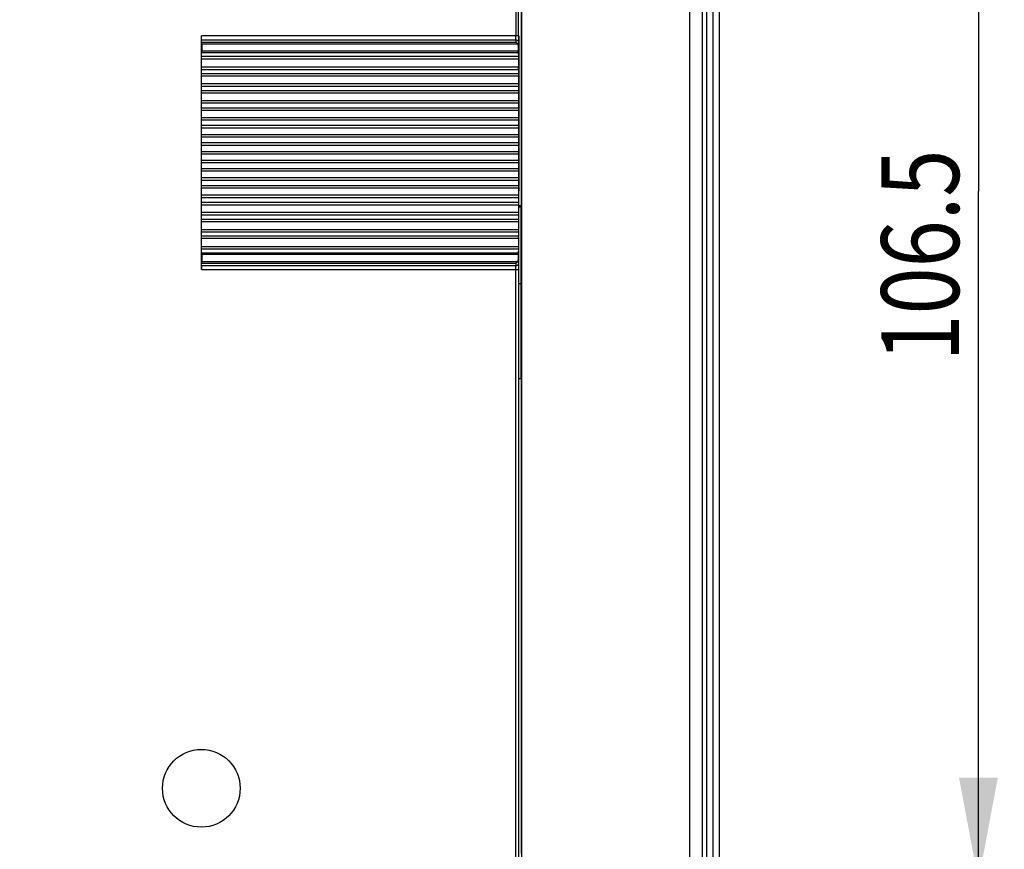
# Model space of a CAD drawing. Units: millimetres. Extents: x 0 to 420, y 0 to 297.
# Drawn here: x 112 to 150, y 149 to 181 of the extents above; entities that cross this region are included whole.
import ezdxf

# ---------------------------------------------------------------- set-up
doc = ezdxf.new("R2010")
doc.units = ezdxf.units.MM
doc.header["$LTSCALE"] = 23.1
doc.layers.get('0').update_dxf_attribs({"linetype": 'CONTINUOUS'})
for name, color, linetype in [('32093_0100_DXF_CONTINUOUS_LINE', 7, 'CONTINUOUS'), ('32125_0100_DXF_CONTINUOUS_LINE', 7, 'CONTINUOUS'), ('32134_0100_DXF_CONTINUOUS_LINE', 7, 'CONTINUOUS'), ('REF_MASSE', 7, 'CONTINUOUS')]:
    doc.layers.add(name, color=color, linetype=linetype)
doc.styles.get("Standard").update_dxf_attribs({"font": 'txt', "width": 0.8})
doc.dimstyles.new('DIMSTYLE_1', dxfattribs={"dimtxt": 3, "dimasz": 4, "dimexe": 0.18, "dimexo": 0.0625, "dimgap": 0.09, "dimtad": 1, "dimdec": 3, "dimlfac": 2, "dimdsep": 46, "dimtxsty": 'STANDARD', "dimblk": '_FILLED', "dimblk1": '_FILLED', "dimblk2": '_FILLED', "dimcen": 0.09, "dimadec": 0, "dimazin": 0, "dimtp": 0.3, "dimtm": 0.3, "dimtfac": 1, "dimtdec": 3, "dimtofl": 0, "dimtmove": 0, "dimatfit": 3, "dimldrblk": '_FILLED', "dimfxl": 1, "dimtolj": 1, "dimarcsym": 0})

# ---------------------------------------------------------------- blocks, each defined once
blk = doc.blocks.new('_FILLED')
at = {"color": 0, "linetype": 'BYBLOCK'}
blk.add_solid([(0, 0), (-1, 0.1875), (-1, -0.1875)], dxfattribs=at)
blk = doc.blocks.new('*D2')
at = {"layer": 'REF_MASSE', "color": 2, "linetype": 'CONTINUOUS'}
for p, q in [((109.769, 200.908), (150.264, 200.908)), ((149.264, 200.908), (149.264, 174.283)), ((149.264, 147.658), (149.264, 174.283)), ((109.769, 147.658), (150.264, 147.658))]:
    blk.add_line(p, q, dxfattribs=at)
at = {"layer": 'REF_MASSE', "color": 2, "linetype": 'CONTINUOUS', "xscale": 4, "yscale": 4, "zscale": 4}
for p, rotation in [((149.264, 200.908), 89.999996), ((149.264, 147.658), 269.999996)]:
    blk.add_blockref('_FILLED', p, dxfattribs=dict(at, rotation=rotation))
at = {"layer": 'REF_MASSE', "color": 2, "linetype": 'CONTINUOUS', "width": 0.8}
blk.add_text('106.5', height=3, rotation=90, dxfattribs=at).set_placement((148.514, 167.711))

msp = doc.modelspace()

# ---------------------------------------------------------------- linework, layer by layer
at = {"layer": '32093_0100_DXF_CONTINUOUS_LINE', "color": 9, "linetype": 'CONTINUOUS'}
msp.add_line((139.01869, 214.14405), (139.01868, 112.44865), dxfattribs=at)
at = {"layer": '32093_0100_DXF_CONTINUOUS_LINE', "color": 7, "linetype": 'CONTINUOUS'}
msp.add_line((139.26868, 112.69418), (139.26869, 213.89852), dxfattribs=at)
at = {"layer": '32125_0100_DXF_CONTINUOUS_LINE', "color": 7, "linetype": 'CONTINUOUS'}
for p, q in [((131.5108, 180.27449), (131.5108, 200.76552)), ((119.26869, 171.25827), (119.26869, 180.27449)), ((131.51866, 180.27449), (131.51866, 174.29667)), ((119.28106, 180.02367), (119.27085, 180.12677)), ((119.28178, 179.97443), (119.28178, 179.68416)), ((131.5034, 179.91499), (131.5034, 179.68416)), ((119.27819, 179.06645), (119.2728, 179.39446)), ((119.27315, 179.4759), (119.2812, 179.63696)), ((131.50369, 179.63696), (131.50771, 179.4759)), ((131.50788, 179.39446), (131.50519, 179.06645)), ((119.27592, 178.42233), (119.27029, 178.73658)), ((119.27058, 178.81882), (119.27788, 178.98576)), ((131.50535, 178.98576), (131.50899, 178.81882)), ((131.50914, 178.73658), (131.50633, 178.42233)), ((119.26869, 178.16068), (119.27567, 178.34095)), ((131.50645, 178.34094), (131.51003, 178.15592)), ((119.26869, 178.16068), (119.26878, 178.15592)), ((119.26869, 178.05221), (119.26889, 178.07304)), ((119.27414, 177.77316), (119.26869, 178.05221)), ((131.51014, 178.07304), (131.50721, 177.77316)), ((119.26869, 177.53906), (119.27396, 177.69123)), ((119.26956, 177.48848), (119.26869, 177.53906)), ((131.50731, 177.69123), (131.51081, 177.48847)), ((119.26869, 177.31567), (119.26964, 177.40512)), ((119.27286, 177.12017), (119.26869, 177.31567)), ((131.51089, 177.40512), (131.50785, 177.12017)), ((119.26869, 176.90786), (119.27274, 177.03784)), ((119.27009, 176.81775), (119.26869, 176.90786)), ((119.26869, 176.60983), (119.27014, 176.73407)), ((131.50792, 177.03784), (131.51134, 176.81775)), ((131.51139, 176.73408), (131.50824, 176.4646)), ((119.27208, 176.4646), (119.26869, 176.60983)), ((119.26869, 176.26391), (119.27202, 176.38204)), ((131.50827, 176.38204), (131.51161, 176.14502)), ((119.27036, 176.14503), (119.26869, 176.26391)), ((119.26869, 175.92914), (119.27038, 176.06119)), ((131.51163, 176.06119), (131.50838, 175.80771)), ((119.2718, 175.80771), (119.26869, 175.92914)), ((119.26869, 175.60363), (119.2718, 175.72506)), ((119.27038, 175.47158), (119.26869, 175.60363)), ((131.50838, 175.72506), (131.51163, 175.47158)), ((119.26869, 175.26885), (119.27036, 175.38774)), ((119.27202, 175.15073), (119.26869, 175.26885)), ((131.51161, 175.38774), (131.50827, 175.15073)), ((119.26869, 174.92294), (119.27208, 175.06817)), ((119.27014, 174.7987), (119.26869, 174.92294)), ((131.50824, 175.06817), (131.51139, 174.79869)), ((119.26869, 174.62491), (119.27009, 174.71502)), ((119.27274, 174.49493), (119.26869, 174.62491)), ((131.51134, 174.71502), (131.50792, 174.49493)), ((119.26869, 174.21709), (119.27286, 174.4126)), ((119.26964, 174.12765), (119.26869, 174.21709)), ((131.50785, 174.4126), (131.51089, 174.12765)), ((119.26869, 173.99371), (119.26956, 174.04429)), ((119.27395, 173.84154), (119.26869, 173.99371)), ((119.26869, 173.48055), (119.27414, 173.75961)), ((131.50721, 173.75961), (131.51014, 173.45972)), ((131.51081, 174.04429), (131.50731, 173.84154)), ((119.26889, 173.45973), (119.26869, 173.48055)), ((119.26878, 173.37685), (119.26869, 173.37208)), ((119.27567, 173.19182), (119.26869, 173.37208)), ((131.51003, 173.37685), (131.50645, 173.19182)), ((131.53085, 170.72634), (131.53085, 173.68445)), ((131.53086, 173.68405), (131.60747, 173.68404)), ((119.27029, 172.79619), (119.27592, 173.11044)), ((131.50633, 173.11044), (131.50914, 172.79619)), ((119.27788, 172.547), (119.27058, 172.71395)), ((131.50899, 172.71395), (131.50535, 172.547)), ((119.2728, 172.13831), (119.27819, 172.46632)), ((131.5052, 172.46632), (131.50788, 172.13831)), ((119.2812, 171.89581), (119.27315, 172.05686)), ((119.28178, 171.84861), (119.28178, 171.55834)), ((131.5034, 171.84861), (131.5034, 171.61777)), ((131.50771, 172.05686), (131.50369, 171.89581)), ((119.27085, 171.406), (119.28106, 171.5091)), ((131.5108, 171.25827), (131.51081, 123.69972)), ((131.53086, 170.72634), (131.6075, 170.72634))]:
    msp.add_line(p, q, dxfattribs=at)
at = {"layer": '32125_0100_DXF_CONTINUOUS_LINE', "color": 9, "linetype": 'CONTINUOUS'}
for p, q in [((131.4108, 200.66551), (131.4108, 180.27449)), ((131.5108, 180.27449), (119.26869, 180.27449)), ((119.27085, 180.12677), (131.409, 180.12677)), ((131.40391, 180.02367), (119.28106, 180.02367)), ((119.28178, 179.97443), (131.48446, 179.97443)), ((131.409, 180.12677), (131.40391, 180.02367)), ((131.509, 180.02829), (131.5034, 179.91499)), ((119.2728, 179.39446), (131.5079, 179.39446)), ((131.50773, 179.4759), (119.27315, 179.4759)), ((119.2812, 179.63696), (131.50371, 179.63696)), ((131.50342, 179.68416), (119.28178, 179.68416)), ((131.50521, 179.06645), (119.27819, 179.06645)), ((119.27029, 178.73658), (131.50916, 178.73658)), ((131.50902, 178.81882), (119.27058, 178.81882)), ((119.27788, 178.98576), (131.50537, 178.98576)), ((119.27567, 178.34095), (131.50647, 178.34094)), ((131.50635, 178.42233), (119.27592, 178.42233)), ((131.51005, 178.15592), (119.26878, 178.15592)), ((119.26889, 178.07304), (131.51017, 178.07304)), ((119.27396, 177.69123), (131.50733, 177.69123)), ((131.50724, 177.77316), (119.27414, 177.77316)), ((131.51084, 177.48847), (119.26956, 177.48847)), ((119.26964, 177.40512), (131.51092, 177.40512)), ((131.50788, 177.12017), (119.27286, 177.12017)), ((131.51137, 176.81775), (119.27009, 176.81775)), ((119.27014, 176.73408), (131.51141, 176.73408)), ((119.27274, 177.03784), (131.50794, 177.03784)), ((119.27202, 176.38204), (131.5083, 176.38204)), ((131.50827, 176.4646), (119.27208, 176.4646)), ((131.51164, 176.14502), (119.27036, 176.14502)), ((119.27038, 176.06119), (131.51165, 176.06119)), ((131.50841, 175.80771), (119.2718, 175.80771)), ((119.2718, 175.72506), (131.50841, 175.72506)), ((119.27036, 175.38775), (131.51164, 175.38774)), ((131.51165, 175.47158), (119.27038, 175.47158)), ((131.5083, 175.15073), (119.27202, 175.15073)), ((119.27208, 175.06817), (131.50827, 175.06817)), ((119.27009, 174.71502), (131.51137, 174.71502)), ((131.51141, 174.79869), (119.27014, 174.79869)), ((131.50794, 174.49493), (119.27274, 174.49493)), ((131.51092, 174.12765), (119.26964, 174.12765)), ((119.27286, 174.4126), (131.50788, 174.4126)), ((119.26956, 174.0443), (131.51084, 174.04429)), ((131.50733, 173.84154), (119.27395, 173.84154)), ((119.27414, 173.75961), (131.50724, 173.75961)), ((119.26878, 173.37685), (131.51005, 173.37685)), ((131.51017, 173.45972), (119.26889, 173.45972)), ((131.50647, 173.19182), (119.27567, 173.19182)), ((119.27592, 173.11044), (131.50635, 173.11044)), ((131.50916, 172.79619), (119.27029, 172.79619)), ((119.27058, 172.71395), (131.50902, 172.71395)), ((131.50537, 172.547), (119.27788, 172.547)), ((119.27819, 172.46632), (131.50521, 172.46632)), ((131.5079, 172.13831), (119.2728, 172.13831)), ((119.27315, 172.05686), (131.50773, 172.05686)), ((131.50371, 171.89581), (119.2812, 171.89581)), ((119.28178, 171.84861), (131.50342, 171.84861)), ((119.28106, 171.5091), (131.40391, 171.5091)), ((131.48446, 171.55834), (119.28178, 171.55834)), ((131.40391, 171.5091), (131.409, 171.40599)), ((131.5034, 171.61777), (131.509, 171.50448)), ((119.26869, 171.25827), (131.5108, 171.25827)), ((131.409, 171.40599), (119.27085, 171.406)), ((131.41081, 123.69972), (131.4108, 171.25827))]:
    msp.add_line(p, q, dxfattribs=at)
at = {"layer": '32125_0100_DXF_CONTINUOUS_LINE', "color": 7, "linetype": 'CONTINUOUS'}
msp.add_circle((119.26869, 151.24138), 1.5, dxfattribs=at)
for points, knots in [([(119.27085, 180.12677), (119.26997, 180.13569), (119.26964, 180.16246), (119.26873, 180.21167), (119.26869, 180.25197), (119.26869, 180.27449)], [0, 0, 0, 0, 0.18198477, 0.54270224, 1, 1, 1, 1]), ([(119.28178, 179.97443), (119.28178, 179.98247), (119.28177, 179.99611), (119.28151, 180.01252), (119.28133, 180.0209), (119.28106, 180.02367)], [0, 0, 0, 0, 0.49004354, 0.83036723, 1, 1, 1, 1]), ([(131.48446, 179.97443), (131.47823, 179.98317), (131.4659, 180.00029), (131.43843, 180.02072), (131.41561, 180.02222), (131.40391, 180.02367)], [0, 0, 0, 0, 0.32639403, 0.64148119, 1, 1, 1, 1]), ([(131.50342, 179.91499), (131.50342, 179.92217), (131.50207, 179.93627), (131.49558, 179.95651), (131.48856, 179.96868), (131.48446, 179.97443)], [0, 0, 0, 0, 0.33975698, 0.66548764, 1, 1, 1, 1]), ([(119.2728, 179.39446), (119.27269, 179.40141), (119.27258, 179.41672), (119.27253, 179.4394), (119.27277, 179.45959), (119.27293, 179.47144), (119.27315, 179.4759)], [0, 0, 0, 0, 0.25621867, 0.56380265, 0.83531622, 1, 1, 1, 1]), ([(119.2812, 179.63696), (119.28136, 179.64035), (119.28152, 179.64937), (119.28174, 179.6651), (119.28178, 179.67744), (119.28178, 179.68416)], [0, 0, 0, 0, 0.21557793, 0.57303385, 1, 1, 1, 1]), ([(131.50369, 179.63696), (131.50361, 179.64041), (131.50352, 179.64937), (131.50342, 179.6651), (131.5034, 179.67738), (131.5034, 179.68416)], [0, 0, 0, 0, 0.21925263, 0.56941717, 1, 1, 1, 1]), ([(131.50771, 179.4759), (131.50783, 179.47121), (131.50787, 179.4588), (131.50797, 179.4382), (131.50797, 179.41575), (131.50794, 179.40101), (131.50788, 179.39446)], [0, 0, 0, 0, 0.17307923, 0.45700737, 0.75868853, 1, 1, 1, 1]), ([(119.27788, 178.98576), (119.27817, 178.99257), (119.27835, 179.01022), (119.27846, 179.03711), (119.27834, 179.0572), (119.27819, 179.06645)], [0, 0, 0, 0, 0.25313853, 0.6560864, 1, 1, 1, 1]), ([(131.50519, 179.06645), (131.50514, 179.05971), (131.50511, 179.04472), (131.50511, 179.02239), (131.5052, 179.00224), (131.50525, 178.99033), (131.50535, 178.98576)], [0, 0, 0, 0, 0.25058984, 0.55723794, 0.83020158, 1, 1, 1, 1]), ([(119.27029, 178.73658), (119.27017, 178.74336), (119.27005, 178.75848), (119.26999, 178.78114), (119.2702, 178.80177), (119.27037, 178.81407), (119.27058, 178.81882)], [0, 0, 0, 0, 0.2475062, 0.55138683, 0.82665924, 1, 1, 1, 1]), ([(131.50899, 178.81882), (131.5091, 178.81387), (131.50915, 178.80108), (131.50923, 178.78009), (131.50923, 178.75762), (131.50919, 178.743), (131.50914, 178.73658)], [0, 0, 0, 0, 0.18041848, 0.4666054, 0.76576838, 1, 1, 1, 1]), ([(119.27567, 178.34095), (119.27595, 178.34809), (119.27613, 178.36617), (119.27621, 178.39329), (119.27608, 178.41328), (119.27592, 178.42233)], [0, 0, 0, 0, 0.26351653, 0.66617956, 1, 1, 1, 1]), ([(131.50633, 178.42233), (131.50627, 178.41573), (131.50623, 178.40087), (131.50623, 178.37853), (131.50631, 178.358), (131.50636, 178.34574), (131.50645, 178.34094)], [0, 0, 0, 0, 0.24338019, 0.54786328, 0.82333423, 1, 1, 1, 1]), ([(119.26889, 178.07304), (119.26896, 178.07964), (119.26902, 178.09454), (119.26906, 178.11714), (119.26896, 178.13817), (119.26888, 178.1509), (119.26878, 178.15592)], [0, 0, 0, 0, 0.23898637, 0.53922351, 0.81818216, 1, 1, 1, 1]), ([(131.51003, 178.15592), (131.51013, 178.15074), (131.51018, 178.13759), (131.51025, 178.11624), (131.51024, 178.0938), (131.5102, 178.07932), (131.51014, 178.07304)], [0, 0, 0, 0, 0.18763154, 0.47603834, 0.7727264, 1, 1, 1, 1]), ([(119.27396, 177.69123), (119.27421, 177.6987), (119.2744, 177.71717), (119.27446, 177.74448), (119.27432, 177.76432), (119.27414, 177.77316)], [0, 0, 0, 0, 0.27373603, 0.67611856, 1, 1, 1, 1]), ([(131.50721, 177.77316), (131.50715, 177.76671), (131.50711, 177.752), (131.5071, 177.72969), (131.50717, 177.70884), (131.50722, 177.69623), (131.50731, 177.69123)], [0, 0, 0, 0, 0.23628039, 0.53863134, 0.81657151, 1, 1, 1, 1]), ([(119.26964, 177.40512), (119.26971, 177.41152), (119.26978, 177.42617), (119.26983, 177.44867), (119.26974, 177.47005), (119.26966, 177.48319), (119.26956, 177.48848)], [0, 0, 0, 0, 0.23052674, 0.52717213, 0.80977789, 1, 1, 1, 1]), ([(119.27274, 177.03784), (119.27298, 177.04563), (119.27316, 177.06445), (119.2732, 177.0919), (119.27305, 177.11155), (119.27286, 177.12017)], [0, 0, 0, 0, 0.28383878, 0.68594404, 1, 1, 1, 1]), ([(131.50785, 177.12017), (131.50779, 177.11388), (131.50774, 177.09935), (131.50772, 177.07712), (131.50778, 177.05597), (131.50783, 177.04306), (131.50792, 177.03784)], [0, 0, 0, 0, 0.22926199, 0.52950526, 0.80988624, 1, 1, 1, 1]), ([(131.51081, 177.48847), (131.5109, 177.48306), (131.51096, 177.46958), (131.51102, 177.44792), (131.511, 177.42554), (131.51096, 177.41124), (131.51089, 177.40512)], [0, 0, 0, 0, 0.19474838, 0.4853454, 0.77959153, 1, 1, 1, 1]), ([(119.27014, 176.73407), (119.27021, 176.74027), (119.27029, 176.75464), (119.27034, 176.777), (119.27026, 176.79869), (119.27018, 176.81221), (119.27009, 176.81775)], [0, 0, 0, 0, 0.22214774, 0.51523517, 0.80145304, 1, 1, 1, 1]), ([(131.51134, 176.81775), (131.51143, 176.81212), (131.51148, 176.79833), (131.51153, 176.77639), (131.5115, 176.75413), (131.51146, 176.74003), (131.51139, 176.73408)], [0, 0, 0, 0, 0.20179739, 0.49456372, 0.78639125, 1, 1, 1, 1]), ([(119.27202, 176.38204), (119.27225, 176.39012), (119.27243, 176.40927), (119.27244, 176.43679), (119.27228, 176.45623), (119.27208, 176.4646)], [0, 0, 0, 0, 0.29386456, 0.6956947, 1, 1, 1, 1]), ([(131.50824, 176.4646), (131.50817, 176.45848), (131.50812, 176.44416), (131.5081, 176.42205), (131.50815, 176.40065), (131.5082, 176.38745), (131.50827, 176.38204)], [0, 0, 0, 0, 0.22229696, 0.52044858, 0.80325177, 1, 1, 1, 1]), ([(119.27038, 176.06119), (119.27046, 176.06716), (119.27054, 176.08123), (119.27059, 176.1034), (119.27053, 176.12537), (119.27045, 176.13925), (119.27036, 176.14503)], [0, 0, 0, 0, 0.21381699, 0.50336636, 0.79317539, 1, 1, 1, 1]), ([(131.51161, 176.14502), (131.51169, 176.13919), (131.51174, 176.12511), (131.51179, 176.10295), (131.51175, 176.08084), (131.5117, 176.06697), (131.51163, 176.06119)], [0, 0, 0, 0, 0.20880622, 0.50372945, 0.79315214, 1, 1, 1, 1]), ([(119.2718, 175.72506), (119.27203, 175.73386), (119.27222, 175.75277), (119.27222, 175.78032), (119.27202, 175.79906), (119.2718, 175.80771)], [0, 0, 0, 0, 0.31959043, 0.68622544, 1, 1, 1, 1]), ([(131.50838, 175.80771), (131.50831, 175.80194), (131.50826, 175.78819), (131.50822, 175.7664), (131.50826, 175.74462), (131.50831, 175.73083), (131.50838, 175.72506)], [0, 0, 0, 0, 0.20915248, 0.49937995, 0.79074292, 1, 1, 1, 1]), ([(119.27036, 175.38774), (119.27045, 175.39352), (119.27053, 175.40741), (119.27059, 175.42938), (119.27054, 175.45155), (119.27046, 175.46561), (119.27038, 175.47158)], [0, 0, 0, 0, 0.20690349, 0.49680192, 0.78632715, 1, 1, 1, 1]), ([(131.51163, 175.47158), (131.5117, 175.4658), (131.51175, 175.45197), (131.51179, 175.42986), (131.51174, 175.40769), (131.51169, 175.39358), (131.51161, 175.38774)], [0, 0, 0, 0, 0.20666733, 0.4949295, 0.79113045, 1, 1, 1, 1]), ([(119.27208, 175.06817), (119.27228, 175.07655), (119.27244, 175.09599), (119.27243, 175.12351), (119.27225, 175.14265), (119.27202, 175.15073)], [0, 0, 0, 0, 0.30468333, 0.70637418, 1, 1, 1, 1]), ([(131.50827, 175.15073), (131.5082, 175.14532), (131.50815, 175.13216), (131.5081, 175.11075), (131.50812, 175.08864), (131.50817, 175.07428), (131.50824, 175.06817)], [0, 0, 0, 0, 0.19656916, 0.47831572, 0.77768206, 1, 1, 1, 1]), ([(119.27009, 174.71502), (119.27018, 174.72056), (119.27026, 174.73408), (119.27034, 174.75578), (119.27029, 174.77814), (119.27021, 174.7925), (119.27014, 174.7987)], [0, 0, 0, 0, 0.198624, 0.48493312, 0.77799983, 1, 1, 1, 1]), ([(119.27286, 174.4126), (119.27305, 174.42123), (119.2732, 174.44089), (119.27316, 174.46833), (119.27298, 174.48715), (119.27274, 174.49493)], [0, 0, 0, 0, 0.31444037, 0.71639611, 1, 1, 1, 1]), ([(131.50792, 174.49493), (131.50783, 174.48971), (131.50778, 174.47684), (131.50772, 174.45568), (131.50774, 174.43345), (131.50779, 174.41889), (131.50785, 174.4126)], [0, 0, 0, 0, 0.18993801, 0.4692603, 0.77071675, 1, 1, 1, 1]), ([(131.51139, 174.79869), (131.51146, 174.79274), (131.5115, 174.77868), (131.51153, 174.75642), (131.51148, 174.73448), (131.51143, 174.72065), (131.51134, 174.71502)], [0, 0, 0, 0, 0.21342532, 0.50409471, 0.79814053, 1, 1, 1, 1]), ([(119.26956, 174.04429), (119.26966, 174.04958), (119.26974, 174.06272), (119.26983, 174.08411), (119.26978, 174.10661), (119.26971, 174.12125), (119.26964, 174.12765)], [0, 0, 0, 0, 0.19029729, 0.47299616, 0.76962429, 1, 1, 1, 1]), ([(131.51089, 174.12765), (131.51096, 174.12153), (131.511, 174.10727), (131.51102, 174.0849), (131.51096, 174.06323), (131.5109, 174.04971), (131.51081, 174.04429)], [0, 0, 0, 0, 0.22022172, 0.51331185, 0.80519046, 1, 1, 1, 1]), ([(119.27414, 173.75961), (119.27432, 173.76846), (119.27446, 173.78831), (119.2744, 173.81562), (119.27421, 173.83408), (119.27395, 173.84154)], [0, 0, 0, 0, 0.32427216, 0.72649488, 1, 1, 1, 1]), ([(131.50731, 173.84154), (131.50722, 173.83654), (131.50717, 173.82397), (131.5071, 173.80311), (131.50711, 173.7808), (131.50715, 173.76606), (131.50721, 173.75961)], [0, 0, 0, 0, 0.1832561, 0.46013544, 0.76369801, 1, 1, 1, 1]), ([(131.51647, 173.94597), (131.51647, 173.9275), (131.51649, 173.89145), (131.51671, 173.83968), (131.51674, 173.79305), (131.51768, 173.75441), (131.51655, 173.72432), (131.51977, 173.70699), (131.5168, 173.69662), (131.51863, 173.69483)], [0, 0, 0, 0, 0.22068897, 0.43045554, 0.61879212, 0.77642515, 0.89559241, 0.9694098, 1, 1, 1, 1]), ([(119.26878, 173.37685), (119.26888, 173.38187), (119.26896, 173.39461), (119.26906, 173.41564), (119.26902, 173.43824), (119.26896, 173.45313), (119.26889, 173.45973)], [0, 0, 0, 0, 0.18189114, 0.46094477, 0.76116814, 1, 1, 1, 1]), ([(131.51014, 173.45972), (131.5102, 173.45345), (131.51024, 173.43901), (131.51025, 173.41657), (131.51018, 173.39522), (131.51013, 173.38203), (131.51003, 173.37685)], [0, 0, 0, 0, 0.22708376, 0.52261815, 0.81230842, 1, 1, 1, 1]), ([(119.27592, 173.11044), (119.27608, 173.1195), (119.27621, 173.13949), (119.27613, 173.16662), (119.27595, 173.18469), (119.27567, 173.19182)], [0, 0, 0, 0, 0.33421752, 0.73671032, 1, 1, 1, 1]), ([(131.50645, 173.19182), (131.50636, 173.18704), (131.50631, 173.1748), (131.50623, 173.15428), (131.50623, 173.13194), (131.50627, 173.11704), (131.50633, 173.11044)], [0, 0, 0, 0, 0.17649692, 0.45090508, 0.7565981, 1, 1, 1, 1]), ([(119.27058, 172.71395), (119.27037, 172.7187), (119.2702, 172.73101), (119.26999, 172.75164), (119.27005, 172.7743), (119.27017, 172.78941), (119.27029, 172.79619)], [0, 0, 0, 0, 0.17341188, 0.44878246, 0.75265329, 1, 1, 1, 1]), ([(131.50914, 172.79619), (131.50919, 172.78978), (131.50923, 172.77519), (131.50924, 172.75272), (131.50915, 172.73173), (131.5091, 172.7189), (131.50899, 172.71395)], [0, 0, 0, 0, 0.23403838, 0.53204982, 0.81952233, 1, 1, 1, 1]), ([(119.27819, 172.46632), (119.27834, 172.47558), (119.27846, 172.49568), (119.27835, 172.52257), (119.27817, 172.54021), (119.27788, 172.547)], [0, 0, 0, 0, 0.34431718, 0.74708426, 1, 1, 1, 1]), ([(131.50535, 172.547), (131.50525, 172.54244), (131.5052, 172.53057), (131.50511, 172.51041), (131.50511, 172.48808), (131.50514, 172.47306), (131.5052, 172.46632)], [0, 0, 0, 0, 0.16963287, 0.44153144, 0.74938798, 1, 1, 1, 1]), ([(119.27315, 172.05686), (119.27293, 172.06133), (119.27277, 172.07318), (119.27253, 172.09338), (119.27258, 172.11606), (119.27269, 172.13136), (119.2728, 172.13831)], [0, 0, 0, 0, 0.16475302, 0.4363666, 0.74394426, 1, 1, 1, 1]), ([(119.28178, 171.84861), (119.28178, 171.85533), (119.28174, 171.86768), (119.28152, 171.88341), (119.28136, 171.89243), (119.2812, 171.89581)], [0, 0, 0, 0, 0.42710778, 0.78476481, 1, 1, 1, 1]), ([(131.5034, 171.84861), (131.5034, 171.85519), (131.50342, 171.86733), (131.50351, 171.88306), (131.5036, 171.89222), (131.50369, 171.89581)], [0, 0, 0, 0, 0.41814003, 0.77153332, 1, 1, 1, 1]), ([(131.50788, 172.13831), (131.50794, 172.13177), (131.50797, 172.11706), (131.50797, 172.09461), (131.50787, 172.07401), (131.50783, 172.06156), (131.50771, 172.05686)], [0, 0, 0, 0, 0.24111512, 0.54164724, 0.82686288, 1, 1, 1, 1]), ([(119.28106, 171.5091), (119.28135, 171.51206), (119.28151, 171.52075), (119.28177, 171.53716), (119.28178, 171.5506), (119.28178, 171.55834)], [0, 0, 0, 0, 0.181241, 0.52868152, 1, 1, 1, 1]), ([(131.48446, 171.55834), (131.47912, 171.55084), (131.46718, 171.5372), (131.4457, 171.52169), (131.42428, 171.51207), (131.40992, 171.50984), (131.40391, 171.5091)], [0, 0, 0, 0, 0.28434622, 0.55377698, 0.81319754, 1, 1, 1, 1]), ([(131.48446, 171.55834), (131.4886, 171.56416), (131.49566, 171.5764), (131.50209, 171.59666), (131.50342, 171.61067), (131.50342, 171.61777)], [0, 0, 0, 0, 0.33836748, 0.6637141, 1, 1, 1, 1]), ([(119.27085, 171.406), (119.26997, 171.39712), (119.2697, 171.37071), (119.26873, 171.3215), (119.26869, 171.28116), (119.26869, 171.25827)], [0, 0, 0, 0, 0.1811523, 0.53538235, 1, 1, 1, 1])]:
    msp.add_open_spline(points, degree=3, knots=knots, dxfattribs=at)
at = {"layer": '32125_0100_DXF_CONTINUOUS_LINE', "color": 9, "linetype": 'CONTINUOUS'}
for points, knots in [([(131.409, 180.12677), (131.40947, 180.13568), (131.40964, 180.16205), (131.4103, 180.21128), (131.4106, 180.25161), (131.4108, 180.27449)], [0, 0, 0, 0, 0.18106647, 0.53531676, 1, 1, 1, 1]), ([(131.5108, 180.27449), (131.5108, 180.24639), (131.51071, 180.19271), (131.51043, 180.12028), (131.5098, 180.06632), (131.50948, 180.03792), (131.509, 180.02829)], [0, 0, 0, 0, 0.342397, 0.65408528, 0.88255225, 1, 1, 1, 1]), ([(131.409, 180.12677), (131.42583, 180.12675), (131.46028, 180.11791), (131.49905, 180.08099), (131.50897, 180.04578), (131.509, 180.02829)], [0, 0, 0, 0, 0.32767222, 0.65950075, 1, 1, 1, 1]), ([(131.509, 171.50448), (131.50898, 171.48787), (131.49985, 171.45364), (131.46215, 171.41561), (131.42672, 171.40602), (131.409, 171.40599)], [0, 0, 0, 0, 0.32333715, 0.65502024, 1, 1, 1, 1]), ([(131.509, 171.50448), (131.50948, 171.49474), (131.5098, 171.46611), (131.51044, 171.41193), (131.51071, 171.33961), (131.5108, 171.28616), (131.5108, 171.25827)], [0, 0, 0, 0, 0.11880358, 0.34875264, 0.66018383, 1, 1, 1, 1]), ([(131.4108, 171.25827), (131.4108, 171.28038), (131.41034, 171.3202), (131.40941, 171.36941), (131.40977, 171.39659), (131.409, 171.40599)], [0, 0, 0, 0, 0.4489726, 0.8084103, 1, 1, 1, 1])]:
    msp.add_open_spline(points, degree=3, knots=knots, dxfattribs=at)
at = {"layer": '32134_0100_DXF_CONTINUOUS_LINE', "color": 9, "linetype": 'CONTINUOUS'}
msp.add_line((138.11595, 213.04718), (138.11594, 123.48031), dxfattribs=at)
at = {"layer": '32134_0100_DXF_CONTINUOUS_LINE', "color": 7, "linetype": 'CONTINUOUS'}
for p, q in [((138.61592, 123.48031), (138.61593, 213.04283)), ((131.6296, 200.76857), (131.62959, 123.48031)), ((138.76869, 196.81853), (138.76868, 139.40604)), ((131.61825, 190.70729), (131.61837, 173.72455)), ((131.51863, 173.72455), (131.61869, 173.72455)), ((131.60742, 173.71364), (131.53086, 173.71364)), ((131.61837, 173.72455), (131.60748, 173.71364)), ((131.60748, 173.71364), (131.60752, 167.05728)), ((131.51866, 167.05728), (131.60742, 167.05728)), ((131.61851, 167.04637), (131.51866, 167.04637)), ((131.60752, 167.05728), (131.61842, 167.04637)), ((131.61842, 167.04637), (131.61854, 148.72455))]:
    msp.add_line(p, q, dxfattribs=at)

# ---------------------------------------------------------------- dimensions: what is measured, and where the dimension line sits
at = {"layer": 'REF_MASSE', "color": 2, "linetype": 'CONTINUOUS'}
dim = msp.add_linear_dim(base=(149.26428, 147.65766), p1=(109.76905, 200.90766), p2=(109.76904, 147.65766), angle=269.999996, dimstyle='DIMSTYLE_1', dxfattribs=at)
dim.commit()
dim.dimension.update_dxf_attribs({"geometry": '*D2', "text_midpoint": (147.01428, 173.71134), "dimtype": 160})

doc.saveas('drawing.dxf')
